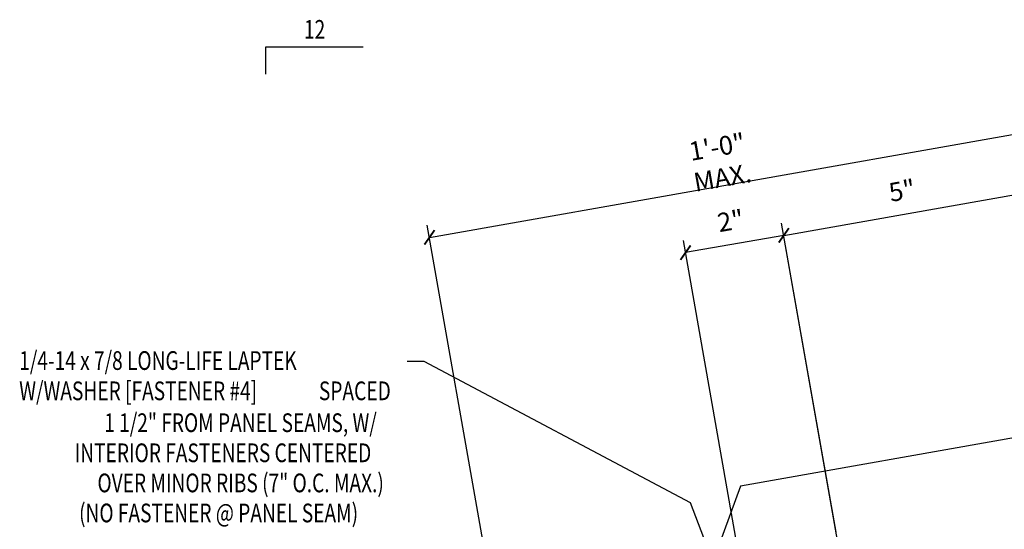
# Model space of a CAD drawing. Extents: x 0.6 to 43.6, y 9.7 to 49.4.
# Drawn here: x 0.9 to 20.6, y 27 to 37.2 of the extents above; entities that cross this region are included whole.
import ezdxf
from ezdxf.enums import TextEntityAlignment as Align

# ---------------------------------------------------------------- set-up
doc = ezdxf.new("R2010")
doc.units = 0
doc.header["$LTSCALE"] = 4
doc.header["$MEASUREMENT"] = 0
doc.layers.get('0').update_dxf_attribs({"linetype": 'CONTINUOUS'})
doc.layers.get('DEFPOINTS').update_dxf_attribs({"linetype": 'CONTINUOUS'})
for name, color, linetype in [('DIM-DETAIL', 7, 'CONTINUOUS'), ('MARK', 1, 'CONTINUOUS'), ('TEXT', 2, 'CONTINUOUS'), ('TRIM', 6, 'CONTINUOUS')]:
    doc.layers.add(name, color=color, linetype=linetype)
doc.styles.add('TEXT1', font='ROMANS.shx', dxfattribs={"width": 0.75, "height": 0.375})
doc.dimstyles.new('DETAIL', dxfattribs={"dimscale": 4, "dimtxt": 0.09375, "dimasz": 0.0625, "dimexe": 0.0625, "dimexo": 0.125, "dimgap": 0.0625, "dimtad": 1, "dimdec": 4, "dimzin": 3, "dimdsep": 46, "dimlunit": 4, "dimtxsty": 'TEXT1', "dimblk": 'ARCHTICK', "dimcen": 0.0625, "dimclrd": 7, "dimclre": 7, "dimclrt": 2, "dimadec": 0, "dimazin": 0, "dimtfac": 0.59375, "dimtdec": 4, "dimtmove": 0, "dimatfit": 3, "dimfxl": 0, "dimfrac": 2, "dimtolj": 1, "dimtzin": 3, "dimarcsym": 0})
doc.dimstyles.new('DETAIL$7', dxfattribs={"dimscale": 4, "dimtxt": 0.09375, "dimasz": 0.125, "dimexe": 0.0625, "dimexo": 0.125, "dimgap": 0.0625, "dimtad": 1, "dimdec": 4, "dimzin": 3, "dimdsep": 46, "dimlunit": 4, "dimtxsty": 'TEXT1', "dimblk": 'ARCHTICK', "dimcen": 0.0625, "dimclrd": 7, "dimclre": 7, "dimclrt": 2, "dimadec": 0, "dimazin": 0, "dimtfac": 1, "dimtdec": 4, "dimtmove": 0, "dimatfit": 3, "dimfxl": 0, "dimfrac": 2, "dimtolj": 1, "dimtzin": 3, "dimarcsym": 0})

# ---------------------------------------------------------------- blocks, each defined once
blk = doc.blocks.new('_ArchTick')
at = {"color": 0, "linetype": 'ByBlock', "const_width": 0.15}
blk.add_lwpolyline([(-0.5, -0.5), (0.5, 0.5)], dxfattribs=at)
blk = doc.blocks.new('*D7')
at = {"layer": 'DEFPOINTS', "color": 0}
for p in [(14.204, 32.546), (17.309, 26.452), (15.34, 26.105)]:
    blk.add_point(p, dxfattribs=at)
at = {"layer": 'DIM-DETAIL', "color": 7, "lineweight": -2}
for p, q in [((17.222, 26.944), (16.13, 33.139)), ((15.253, 26.597), (14.161, 32.792)), ((16.174, 32.893), (14.204, 32.546))]:
    blk.add_line(p, q, dxfattribs=at)
at = {"layer": 'DIM-DETAIL', "color": 7, "lineweight": -2, "xscale": 0.25, "yscale": 0.25, "zscale": 0.25}
for p, rotation in [((16.174, 32.893), 9.999999999999886), ((14.204, 32.546), 189.9999999999999)]:
    blk.add_blockref('_ArchTick', p, dxfattribs=dict(at, rotation=rotation))
at = {"layer": 'DIM-DETAIL', "color": 2, "insert": (15.107, 33.185), "char_height": 0.375, "attachment_point": 5, "rotation": 10, "style": 'TEXT1'}
blk.add_mtext('\\A1;2"', dxfattribs=at)
blk = doc.blocks.new('*D5')
at = {"layer": 'DEFPOINTS', "color": 0}
for p in [(20.871, 34.934), (10.574, 24.336), (23.1, 22.291)]:
    blk.add_point(p, dxfattribs=at)
at = {"layer": 'DIM-DETAIL', "color": 7, "lineweight": -2}
for p, q in [((23.013, 22.783), (20.827, 35.18)), ((9.073, 32.853), (20.871, 34.934)), ((10.488, 24.829), (9.029, 33.099))]:
    blk.add_line(p, q, dxfattribs=at)
at = {"layer": 'DIM-DETAIL', "color": 7, "lineweight": -2, "xscale": 0.25, "yscale": 0.25, "zscale": 0.25}
for p, rotation in [((20.871, 34.934), 10), ((9.073, 32.853), 190)]:
    blk.add_blockref('_ArchTick', p, dxfattribs=dict(at, rotation=rotation))
at = {"layer": 'DIM-DETAIL', "color": 2, "insert": (14.89, 34.359), "char_height": 0.375, "attachment_point": 5, "rotation": 10, "style": 'TEXT1'}
blk.add_mtext('\\A1;1\'-0" MAX.', dxfattribs=at)
blk = doc.blocks.new('*D6')
at = {"layer": 'DEFPOINTS', "color": 0}
for p in [(21.078, 33.758), (17.451, 25.651), (23.1, 22.291)]:
    blk.add_point(p, dxfattribs=at)
at = {"layer": 'DIM-DETAIL', "color": 7, "lineweight": -2}
for p, q in [((23.013, 22.783), (21.035, 34.004)), ((16.174, 32.893), (21.078, 33.758)), ((17.364, 26.143), (16.13, 33.139))]:
    blk.add_line(p, q, dxfattribs=at)
at = {"layer": 'DIM-DETAIL', "color": 7, "lineweight": -2, "xscale": 0.25, "yscale": 0.25, "zscale": 0.25}
for p, rotation in [((21.078, 33.758), 10), ((16.174, 32.893), 190)]:
    blk.add_blockref('_ArchTick', p, dxfattribs=dict(at, rotation=rotation))
at = {"layer": 'DIM-DETAIL', "color": 2, "insert": (18.544, 33.792), "char_height": 0.375, "attachment_point": 5, "rotation": 10, "style": 'TEXT1'}
blk.add_mtext('\\A1;5"', dxfattribs=at)
blk = doc.blocks.new('FD-F4')
at = {"layer": 'TEXT', "style": 'TEXT1', "width": 0.75}
for s, p in [('1/4-14 x 7/8 LONG-LIFE LAPTEK', (0.0047, -0.0408)), ('W/WASHER [FASTENER #4]', (0.0047, -0.1926))]:
    blk.add_text(s, height=0.09375, dxfattribs=at).set_placement(p)
blk.add_attdef('(QUANTITY)', (1.4847, -0.1926), '', height=0.0938, dxfattribs=at)
blk = doc.blocks.new('slopl1')
at = {"layer": 'MARK', "color": 6}
blk.add_lwpolyline([(0, 0), (0, 0.1368), (0.4871, 0.1368)], dxfattribs=at)
at = {"layer": 'MARK', "color": 2, "style": 'TEXT1', "width": 0.75}
blk.add_text('12', height=0.09375, dxfattribs=at).set_placement((0.1909, 0.1779))
blk.add_attdef('SLOPL1', text='', height=0.0938, dxfattribs=at).set_placement((-0.0549, 0.0243), align=Align.RIGHT)

msp = doc.modelspace()

# ---------------------------------------------------------------- linework, layer by layer
at = {"layer": 'TEXT', "color": 7}
msp.add_line((8.9681, 30.36425), (8.62607, 30.36425), dxfattribs=at)
at = {"layer": 'TRIM'}
for p, q in [((23.08447, 29.23925), (15.30474, 27.86748)), ((15.30474, 27.86748), (14.87721, 26.69286))]:
    msp.add_line(p, q, dxfattribs=at)

# ---------------------------------------------------------------- block references
at = {"layer": 'MARK', "xscale": 4, "yscale": 4, "zscale": 4}
msp.add_blockref('slopl1', (5.79384, 36.12284), dxfattribs=at)
at = {"layer": 'TEXT', "xscale": 4, "yscale": 4, "zscale": 4}
msp.add_blockref('FD-F4', (0.83148, 30.3588), dxfattribs=at).add_auto_attribs({'(QUANTITY)': ' SPACED'})

# ---------------------------------------------------------------- texts
at = {"layer": 'TEXT', "style": 'TEXT1', "width": 0.75}
for s, p in [('1 1/2" FROM PANEL SEAMS, W/', (8.01669, 28.94976)), ('INTERIOR FASTENERS CENTERED ', (7.99235, 28.3461)), ('OVER MINOR RIBS (7" O.C. MAX.)', (8.15826, 27.74255)), ('(NO FASTENER @ PANEL SEAM)', (7.64247, 27.14029))]:
    msp.add_text(s, height=0.375, dxfattribs=at).set_placement(p, align=Align.RIGHT)

# ---------------------------------------------------------------- dimensions: what is measured, and where the dimension line sits
at = {"layer": 'DIM-DETAIL'}
dim = msp.add_linear_dim(base=(20.87083, 34.93354), p1=(10.57436, 24.33623), p2=(23.1001, 22.29073), angle=10, text='<> MAX.', dimstyle='DETAIL', dxfattribs=at)
dim.commit()
dim.dimension.update_dxf_attribs({"geometry": '*D5', "text_midpoint": (14.88954, 34.35939)})
dim = msp.add_linear_dim(base=(21.07813, 33.7579), p1=(17.45056, 25.65075), p2=(23.1001, 22.29073), angle=10, dimstyle='DETAIL', dxfattribs=at)
dim.commit()
dim.dimension.update_dxf_attribs({"geometry": '*D6', "text_midpoint": (18.54366, 33.79152)})
dim = msp.add_aligned_dim(p1=(17.30931, 26.45184), p2=(15.3397, 26.10454), distance=-6.54062, dimstyle='DETAIL', dxfattribs=at)
dim.commit()
dim.dimension.update_dxf_attribs({"geometry": '*D7', "text_midpoint": (15.10656, 33.18546)})

# ---------------------------------------------------------------- leaders
at = {"layer": 'TEXT'}
msp.add_leader([(14.91022, 25.95059), (14.30636, 27.52903), (8.9681, 30.36425)], dimstyle='DETAIL$7', dxfattribs=at)

doc.saveas('drawing.dxf')
